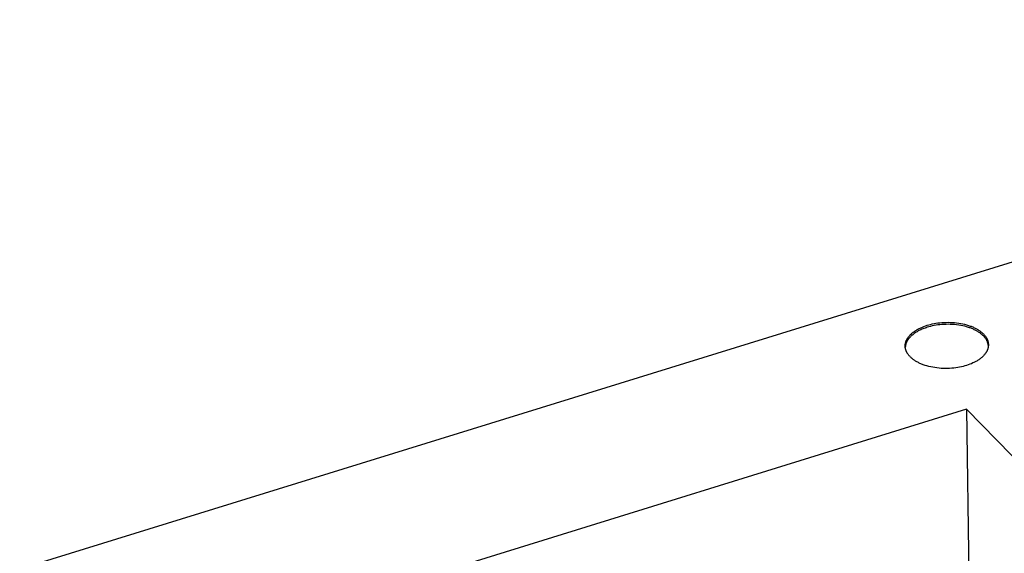
# Model space of a CAD drawing. Units: millimetres. Extents: x -1000 to 1040, y -638 to 367.
# Drawn here: x -995 to -681, y -308 to -138 of the extents above; entities that cross this region are included whole.
import ezdxf

# ---------------------------------------------------------------- set-up
doc = ezdxf.new("R2010")
doc.units = ezdxf.units.MM
doc.header["$MEASUREMENT"] = 0
doc.layers.add('Default', color=7, linetype='Continuous', true_color=0x000000)

msp = doc.modelspace()

# ---------------------------------------------------------------- linework, layer by layer
at = {"layer": 'Default', "color": 7, "true_color": 0xffffff}
for p, q in [((-994.65, -312.76), (-428.69, -137.82)), ((-706.04, -235.37), (-705.52, -235.2)), ((-705.52, -235.2), (-705, -235.05)), ((-705, -235.05), (-704.45, -234.9)), ((-704.45, -234.9), (-703.89, -234.77)), ((-703.89, -234.77), (-703.3, -234.65)), ((-703.29, -235.29), (-703.87, -235.41)), ((-703.3, -234.65), (-702.7, -234.54)), ((-702.69, -235.18), (-703.29, -235.29)), ((-702.7, -234.54), (-702.08, -234.45)), ((-702.07, -235.09), (-702.69, -235.18)), ((-702.08, -234.45), (-701.45, -234.37)), ((-701.44, -235.01), (-702.07, -235.09)), ((-701.45, -234.37), (-700.8, -234.32)), ((-700.79, -234.95), (-701.44, -235.01)), ((-700.8, -234.32), (-700.15, -234.27)), ((-700.14, -234.91), (-700.79, -234.95)), ((-700.15, -234.27), (-699.48, -234.25)), ((-699.47, -234.89), (-700.14, -234.91)), ((-699.48, -234.25), (-698.81, -234.24)), ((-698.8, -234.88), (-699.47, -234.89)), ((-698.81, -234.24), (-698.14, -234.26)), ((-698.13, -234.89), (-698.8, -234.88)), ((-698.14, -234.26), (-697.47, -234.29)), ((-697.46, -234.93), (-698.13, -234.89)), ((-697.47, -234.29), (-696.8, -234.34)), ((-696.78, -234.98), (-697.46, -234.93)), ((-696.8, -234.34), (-696.13, -234.41)), ((-696.12, -235.05), (-696.78, -234.98)), ((-696.13, -234.41), (-695.47, -234.5)), ((-695.46, -235.14), (-696.12, -235.05)), ((-695.47, -234.5), (-694.82, -234.61)), ((-694.81, -235.25), (-695.46, -235.14)), ((-694.82, -234.61), (-694.18, -234.74)), ((-694.17, -235.37), (-694.81, -235.25)), ((-694.18, -234.74), (-693.56, -234.88)), ((-693.56, -234.88), (-692.96, -235.04)), ((-692.96, -235.04), (-692.37, -235.22)), ((-692.37, -235.22), (-692.09, -235.32)), ((-711.19, -238.56), (-711.04, -238.39)), ((-711.04, -238.39), (-710.88, -238.22)), ((-710.88, -238.22), (-710.71, -238.06)), ((-710.71, -238.06), (-710.54, -237.89)), ((-710.54, -237.89), (-710.36, -237.73)), ((-710.37, -238.39), (-710.49, -238.5)), ((-710.25, -238.29), (-710.37, -238.39)), ((-710.36, -237.73), (-710.17, -237.58)), ((-710.12, -238.18), (-710.25, -238.29)), ((-710.17, -237.58), (-709.98, -237.42)), ((-709.87, -237.98), (-710.12, -238.18)), ((-709.98, -237.42), (-709.78, -237.27)), ((-709.6, -237.79), (-709.87, -237.98)), ((-709.78, -237.27), (-709.58, -237.13)), ((-709.32, -237.6), (-709.6, -237.79)), ((-709.58, -237.13), (-709.37, -236.98)), ((-709.37, -236.98), (-709.16, -236.84)), ((-709.04, -237.41), (-709.32, -237.6)), ((-709.16, -236.84), (-708.94, -236.71)), ((-708.74, -237.24), (-709.04, -237.41)), ((-708.94, -236.71), (-708.71, -236.57)), ((-708.44, -237.07), (-708.74, -237.24)), ((-708.71, -236.57), (-708.49, -236.44)), ((-708.49, -236.44), (-708.25, -236.32)), ((-708.14, -236.9), (-708.44, -237.07)), ((-708.25, -236.32), (-708.02, -236.2)), ((-707.82, -236.75), (-708.14, -236.9)), ((-708.02, -236.2), (-707.78, -236.08)), ((-707.5, -236.6), (-707.82, -236.75)), ((-707.78, -236.08), (-707.54, -235.97)), ((-707.54, -235.97), (-707.04, -235.75)), ((-707.18, -236.45), (-707.5, -236.6)), ((-706.85, -236.32), (-707.18, -236.45)), ((-707.04, -235.75), (-706.54, -235.55)), ((-706.52, -236.19), (-706.85, -236.32)), ((-706.54, -235.55), (-706.04, -235.37)), ((-706.19, -236.06), (-706.52, -236.19)), ((-705.85, -235.95), (-706.19, -236.06)), ((-705.51, -235.84), (-705.85, -235.95)), ((-704.98, -235.68), (-705.51, -235.84)), ((-704.44, -235.54), (-704.98, -235.68)), ((-703.87, -235.41), (-704.44, -235.54)), ((-693.55, -235.52), (-694.17, -235.37)), ((-692.94, -235.68), (-693.55, -235.52)), ((-692.36, -235.86), (-692.94, -235.68)), ((-692.07, -235.95), (-692.36, -235.86)), ((-692.09, -235.32), (-691.81, -235.42)), ((-691.8, -236.05), (-692.07, -235.95)), ((-691.81, -235.42), (-691.53, -235.52)), ((-691.52, -236.16), (-691.8, -236.05)), ((-691.53, -235.52), (-691.27, -235.62)), ((-691.26, -236.26), (-691.52, -236.16)), ((-691.27, -235.62), (-691.01, -235.73)), ((-690.99, -236.37), (-691.26, -236.26)), ((-691.01, -235.73), (-690.75, -235.84)), ((-690.74, -236.48), (-690.99, -236.37)), ((-690.75, -235.84), (-690.5, -235.96)), ((-690.49, -236.6), (-690.74, -236.48)), ((-690.5, -235.96), (-690.26, -236.08)), ((-690.25, -236.71), (-690.49, -236.6)), ((-690.26, -236.08), (-690.03, -236.2)), ((-690.01, -236.83), (-690.25, -236.71)), ((-690.03, -236.2), (-689.8, -236.32)), ((-689.79, -236.96), (-690.01, -236.83)), ((-689.8, -236.32), (-689.58, -236.44)), ((-689.56, -237.08), (-689.79, -236.96)), ((-689.58, -236.44), (-689.36, -236.57)), ((-689.35, -237.21), (-689.56, -237.08)), ((-689.36, -236.57), (-689.15, -236.7)), ((-689.14, -237.34), (-689.35, -237.21)), ((-689.15, -236.7), (-688.95, -236.83)), ((-688.94, -237.47), (-689.14, -237.34)), ((-688.95, -236.83), (-688.76, -236.96)), ((-688.75, -237.6), (-688.94, -237.47)), ((-688.76, -236.96), (-688.58, -237.1)), ((-688.56, -237.74), (-688.75, -237.6)), ((-688.58, -237.1), (-688.4, -237.23)), ((-688.39, -237.87), (-688.56, -237.74)), ((-688.4, -237.23), (-688.23, -237.37)), ((-688.21, -238.01), (-688.39, -237.87)), ((-688.23, -237.37), (-688.06, -237.51)), ((-688.05, -238.15), (-688.21, -238.01)), ((-688.06, -237.51), (-687.9, -237.65)), ((-687.89, -238.29), (-688.05, -238.15)), ((-687.9, -237.65), (-687.75, -237.79)), ((-687.74, -238.43), (-687.89, -238.29)), ((-687.75, -237.79), (-687.61, -237.93)), ((-687.6, -238.57), (-687.74, -238.43)), ((-687.61, -237.93), (-687.47, -238.07)), ((-687.47, -238.07), (-687.34, -238.22)), ((-687.34, -238.22), (-687.21, -238.36)), ((-687.21, -238.36), (-687.09, -238.51)), ((-712.5, -241.5), (-712.49, -241.4)), ((-712.5, -241.59), (-712.5, -241.5)), ((-712.49, -241.4), (-712.48, -241.31)), ((-712.48, -241.31), (-712.47, -241.22)), ((-712.47, -241.22), (-712.45, -241.12)), ((-712.45, -241.12), (-712.44, -241.03)), ((-712.44, -241.03), (-712.42, -240.94)), ((-712.4, -241.56), (-712.43, -241.69)), ((-712.42, -240.94), (-712.4, -240.84)), ((-712.4, -240.84), (-712.38, -240.75)), ((-712.37, -241.44), (-712.4, -241.56)), ((-712.38, -240.75), (-712.35, -240.65)), ((-712.34, -241.32), (-712.37, -241.44)), ((-712.35, -240.65), (-712.32, -240.56)), ((-712.31, -241.19), (-712.34, -241.32)), ((-712.32, -240.56), (-712.3, -240.47)), ((-712.27, -241.07), (-712.31, -241.19)), ((-712.3, -240.47), (-712.26, -240.37)), ((-712.23, -240.94), (-712.27, -241.07)), ((-712.26, -240.37), (-712.23, -240.28)), ((-712.23, -240.28), (-712.19, -240.19)), ((-712.18, -240.82), (-712.23, -240.94)), ((-712.19, -240.19), (-712.16, -240.09)), ((-712.13, -240.7), (-712.18, -240.82)), ((-712.16, -240.09), (-712.12, -240)), ((-712.07, -240.58), (-712.13, -240.7)), ((-712.12, -240), (-712.07, -239.91)), ((-712.07, -239.91), (-712.03, -239.81)), ((-712.02, -240.45), (-712.07, -240.58)), ((-712.03, -239.81), (-711.98, -239.72)), ((-711.95, -240.33), (-712.02, -240.45)), ((-711.98, -239.72), (-711.93, -239.63)), ((-711.89, -240.21), (-711.95, -240.33)), ((-711.93, -239.63), (-711.88, -239.54)), ((-711.82, -240.09), (-711.89, -240.21)), ((-711.88, -239.54), (-711.83, -239.45)), ((-711.83, -239.45), (-711.78, -239.36)), ((-711.75, -239.97), (-711.82, -240.09)), ((-711.78, -239.36), (-711.72, -239.27)), ((-711.67, -239.85), (-711.75, -239.97)), ((-711.72, -239.27), (-711.66, -239.18)), ((-711.59, -239.73), (-711.67, -239.85)), ((-711.66, -239.18), (-711.6, -239.09)), ((-711.6, -239.09), (-711.47, -238.91)), ((-711.51, -239.62), (-711.59, -239.73)), ((-711.42, -239.5), (-711.51, -239.62)), ((-711.47, -238.91), (-711.33, -238.73)), ((-711.33, -239.38), (-711.42, -239.5)), ((-711.33, -238.73), (-711.19, -238.56)), ((-711.24, -239.27), (-711.33, -239.38)), ((-711.14, -239.16), (-711.24, -239.27)), ((-711.04, -239.04), (-711.14, -239.16)), ((-710.93, -238.93), (-711.04, -239.04)), ((-710.83, -238.82), (-710.93, -238.93)), ((-710.72, -238.71), (-710.83, -238.82)), ((-710.6, -238.6), (-710.72, -238.71)), ((-710.49, -238.5), (-710.6, -238.6)), ((-687.47, -238.69), (-687.6, -238.57)), ((-687.35, -238.82), (-687.47, -238.69)), ((-687.23, -238.95), (-687.35, -238.82)), ((-687.11, -239.09), (-687.23, -238.95)), ((-687, -239.23), (-687.11, -239.09)), ((-687.09, -238.51), (-686.97, -238.67)), ((-686.9, -239.37), (-687, -239.23)), ((-686.97, -238.67), (-686.86, -238.83)), ((-686.8, -239.52), (-686.9, -239.37)), ((-686.86, -238.83), (-686.75, -238.98)), ((-686.7, -239.67), (-686.8, -239.52)), ((-686.75, -238.98), (-686.65, -239.15)), ((-686.61, -239.82), (-686.7, -239.67)), ((-686.65, -239.15), (-686.6, -239.23)), ((-686.53, -239.98), (-686.61, -239.82)), ((-686.6, -239.23), (-686.56, -239.31)), ((-686.56, -239.31), (-686.51, -239.4)), ((-686.45, -240.14), (-686.53, -239.98)), ((-686.51, -239.4), (-686.47, -239.48)), ((-686.47, -239.48), (-686.43, -239.56)), ((-686.38, -240.3), (-686.45, -240.14)), ((-686.43, -239.56), (-686.39, -239.65)), ((-686.39, -239.65), (-686.35, -239.73)), ((-686.31, -240.47), (-686.38, -240.3)), ((-686.35, -239.73), (-686.32, -239.82)), ((-686.32, -239.82), (-686.28, -239.91)), ((-686.25, -240.64), (-686.31, -240.47)), ((-686.28, -239.91), (-686.25, -239.99)), ((-686.25, -239.99), (-686.22, -240.08)), ((-686.19, -240.81), (-686.25, -240.64)), ((-686.22, -240.08), (-686.19, -240.17)), ((-686.19, -240.17), (-686.16, -240.26)), ((-686.14, -240.98), (-686.19, -240.81)), ((-686.16, -240.26), (-686.14, -240.35)), ((-686.14, -240.35), (-686.12, -240.44)), ((-686.1, -241.15), (-686.14, -240.98)), ((-686.12, -240.44), (-686.1, -240.53)), ((-686.1, -240.53), (-686.08, -240.62)), ((-686.06, -241.32), (-686.1, -241.15)), ((-686.08, -240.62), (-686.06, -240.71)), ((-686.06, -240.71), (-686.04, -240.8)), ((-686.03, -241.5), (-686.06, -241.32)), ((-686.04, -240.8), (-686.03, -240.89)), ((-686.03, -240.89), (-686.02, -240.98)), ((-686, -241.68), (-686.03, -241.5)), ((-686.02, -240.98), (-686.01, -241.08)), ((-686.01, -241.08), (-686, -241.17)), ((-686, -241.17), (-686, -241.26)), ((-686, -241.26), (-686, -241.35)), ((-686, -241.35), (-686, -241.45)), ((-686, -241.45), (-686, -241.54)), ((-686, -241.54), (-686, -241.63)), ((-712.5, -241.69), (-712.5, -241.59)), ((-712.5, -241.78), (-712.5, -241.69)), ((-712.5, -241.87), (-712.5, -241.78)), ((-712.5, -241.96), (-712.5, -241.87)), ((-712.49, -242.06), (-712.5, -241.96)), ((-712.49, -242.15), (-712.49, -242.06)), ((-712.48, -242.24), (-712.49, -242.15)), ((-712.46, -241.94), (-712.48, -242.06)), ((-712.48, -242.06), (-712.48, -242.18)), ((-712.47, -242.33), (-712.48, -242.24)), ((-712.45, -242.42), (-712.47, -242.33)), ((-712.45, -241.81), (-712.46, -241.94)), ((-712.43, -241.69), (-712.45, -241.81)), ((-712.44, -242.52), (-712.45, -242.42)), ((-712.42, -242.61), (-712.44, -242.52)), ((-712.4, -242.7), (-712.42, -242.61)), ((-712.38, -242.79), (-712.4, -242.7)), ((-712.35, -242.88), (-712.38, -242.79)), ((-712.33, -242.96), (-712.35, -242.88)), ((-712.3, -243.05), (-712.33, -242.96)), ((-712.27, -243.14), (-712.3, -243.05)), ((-712.24, -243.23), (-712.27, -243.14)), ((-712.21, -243.32), (-712.24, -243.23)), ((-712.17, -243.4), (-712.21, -243.32)), ((-712.14, -243.49), (-712.17, -243.4)), ((-712.1, -243.57), (-712.14, -243.49)), ((-712.06, -243.66), (-712.1, -243.57)), ((-712.02, -243.74), (-712.06, -243.66)), ((-711.97, -243.83), (-712.02, -243.74)), ((-711.93, -243.91), (-711.97, -243.83)), ((-711.88, -243.99), (-711.93, -243.91)), ((-711.83, -244.07), (-711.88, -243.99)), ((-711.78, -244.16), (-711.83, -244.07)), ((-711.68, -244.32), (-711.78, -244.16)), ((-711.57, -244.47), (-711.68, -244.32)), ((-711.45, -244.63), (-711.57, -244.47)), ((-711.33, -244.78), (-711.45, -244.63)), ((-687.27, -244.58), (-687.42, -244.75)), ((-687.13, -244.41), (-687.27, -244.58)), ((-686.99, -244.23), (-687.13, -244.41)), ((-686.93, -244.14), (-686.99, -244.23)), ((-686.87, -244.05), (-686.93, -244.14)), ((-686.81, -243.96), (-686.87, -244.05)), ((-686.75, -243.87), (-686.81, -243.96)), ((-686.69, -243.78), (-686.75, -243.87)), ((-686.64, -243.69), (-686.69, -243.78)), ((-686.59, -243.6), (-686.64, -243.69)), ((-686.54, -243.51), (-686.59, -243.6)), ((-686.49, -243.41), (-686.54, -243.51)), ((-686.44, -243.32), (-686.49, -243.41)), ((-686.4, -243.23), (-686.44, -243.32)), ((-686.36, -243.14), (-686.4, -243.23)), ((-686.32, -243.04), (-686.36, -243.14)), ((-686.28, -242.95), (-686.32, -243.04)), ((-686.25, -242.86), (-686.28, -242.95)), ((-686.22, -242.76), (-686.25, -242.86)), ((-686.19, -242.67), (-686.22, -242.76)), ((-686.16, -242.57), (-686.19, -242.67)), ((-686.13, -242.48), (-686.16, -242.57)), ((-686.11, -242.39), (-686.13, -242.48)), ((-686.09, -242.29), (-686.11, -242.39)), ((-686.07, -242.2), (-686.09, -242.29)), ((-686.05, -242.1), (-686.07, -242.2)), ((-686.04, -242.01), (-686.05, -242.1)), ((-686.03, -241.92), (-686.04, -242.01)), ((-686.02, -241.82), (-686.03, -241.92)), ((-686.01, -241.73), (-686.02, -241.82)), ((-686, -241.63), (-686.01, -241.73)), ((-711.2, -244.93), (-711.33, -244.78)), ((-711.07, -245.08), (-711.2, -244.93)), ((-710.94, -245.22), (-711.07, -245.08)), ((-710.79, -245.36), (-710.94, -245.22)), ((-710.65, -245.5), (-710.79, -245.36)), ((-710.49, -245.64), (-710.65, -245.5)), ((-710.33, -245.78), (-710.49, -245.64)), ((-710.16, -245.92), (-710.33, -245.78)), ((-709.98, -246.06), (-710.16, -245.92)), ((-709.79, -246.19), (-709.98, -246.06)), ((-709.6, -246.33), (-709.79, -246.19)), ((-709.4, -246.46), (-709.6, -246.33)), ((-709.19, -246.59), (-709.4, -246.46)), ((-708.98, -246.72), (-709.19, -246.59)), ((-708.76, -246.84), (-708.98, -246.72)), ((-708.53, -246.97), (-708.76, -246.84)), ((-708.29, -247.09), (-708.53, -246.97)), ((-708.05, -247.21), (-708.29, -247.09)), ((-707.8, -247.33), (-708.05, -247.21)), ((-707.55, -247.44), (-707.8, -247.33)), ((-707.29, -247.55), (-707.55, -247.44)), ((-707.02, -247.66), (-707.29, -247.55)), ((-706.74, -247.76), (-707.02, -247.66)), ((-706.46, -247.86), (-706.74, -247.76)), ((-692.42, -247.81), (-692.93, -247.98)), ((-691.91, -247.62), (-692.42, -247.81)), ((-691.4, -247.42), (-691.91, -247.62)), ((-690.91, -247.2), (-691.4, -247.42)), ((-690.67, -247.09), (-690.91, -247.2)), ((-690.43, -246.97), (-690.67, -247.09)), ((-690.19, -246.85), (-690.43, -246.97)), ((-689.96, -246.72), (-690.19, -246.85)), ((-689.73, -246.59), (-689.96, -246.72)), ((-689.51, -246.45), (-689.73, -246.59)), ((-689.29, -246.32), (-689.51, -246.45)), ((-689.08, -246.18), (-689.29, -246.32)), ((-688.87, -246.03), (-689.08, -246.18)), ((-688.66, -245.88), (-688.87, -246.03)), ((-688.47, -245.73), (-688.66, -245.88)), ((-688.28, -245.57), (-688.47, -245.73)), ((-688.09, -245.42), (-688.28, -245.57)), ((-687.91, -245.26), (-688.09, -245.42)), ((-687.74, -245.09), (-687.91, -245.26)), ((-687.58, -244.92), (-687.74, -245.09)), ((-687.42, -244.75), (-687.58, -244.92)), ((-706.18, -247.96), (-706.46, -247.86)), ((-705.59, -248.14), (-706.18, -247.96)), ((-704.98, -248.3), (-705.59, -248.14)), ((-704.36, -248.45), (-704.98, -248.3)), ((-703.71, -248.58), (-704.36, -248.45)), ((-703.06, -248.69), (-703.71, -248.58)), ((-702.4, -248.78), (-703.06, -248.69)), ((-701.72, -248.85), (-702.4, -248.78)), ((-701.05, -248.91), (-701.72, -248.85)), ((-700.37, -248.94), (-701.05, -248.91)), ((-699.69, -248.95), (-700.37, -248.94)), ((-699.01, -248.95), (-699.69, -248.95)), ((-698.34, -248.92), (-699.01, -248.95)), ((-697.68, -248.88), (-698.34, -248.92)), ((-697.03, -248.82), (-697.68, -248.88)), ((-696.39, -248.74), (-697.03, -248.82)), ((-695.77, -248.65), (-696.39, -248.74)), ((-695.17, -248.54), (-695.77, -248.65)), ((-694.58, -248.42), (-695.17, -248.54)), ((-694.01, -248.28), (-694.58, -248.42)), ((-693.46, -248.13), (-694.01, -248.28)), ((-692.93, -247.98), (-693.46, -248.13)), ((-692.99, -261.96), (-956.64, -343.56)), ((-537.85, -420.52), (-692.99, -261.96)), ((-692.99, -261.96), (-691.61, -362.55))]:
    msp.add_line(p, q, dxfattribs=at)

doc.saveas('drawing.dxf')
